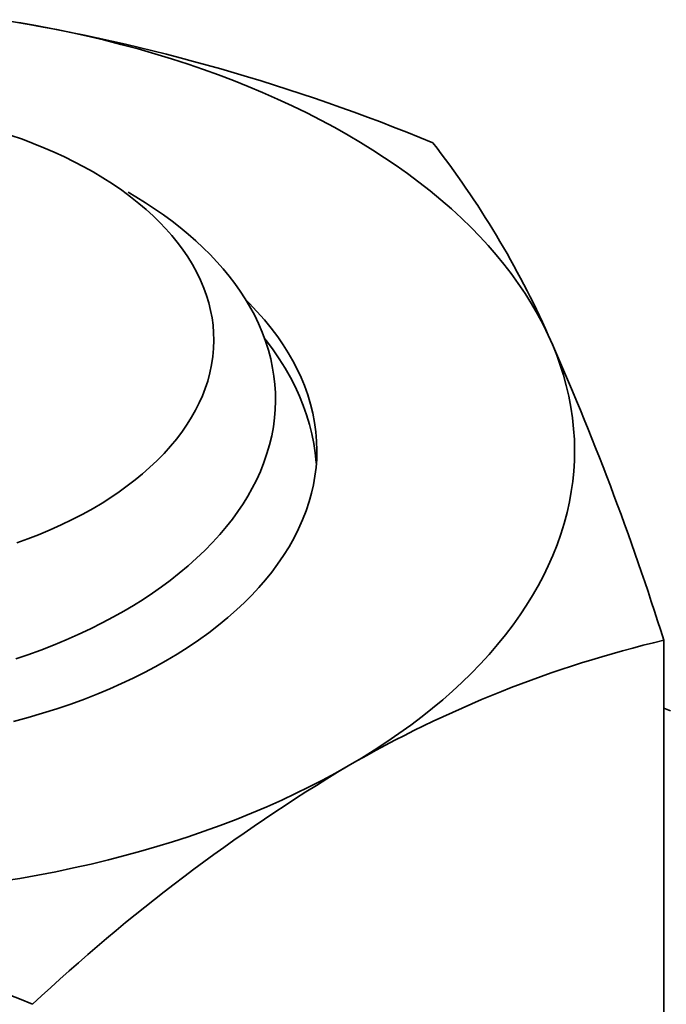
# Model space of a CAD drawing. Units: millimetres. Extents: x 27126 to 33066, y 28644 to 32844.
# Drawn here: x 29562 to 29566, y 30290 to 30296 of the extents above; entities that cross this region are included whole.
import ezdxf

# ---------------------------------------------------------------- set-up
doc = ezdxf.new("R2010")
doc.units = ezdxf.units.MM
doc.layers.add('Visible', color=7, linetype='Continuous', lineweight=35, true_color=0x22346e)

msp = doc.modelspace()

# ---------------------------------------------------------------- linework, layer by layer
at = {"layer": 'Visible', "color": 159, "true_color": 0x22346e}
for p, q in [((29562.5086, 30295.8227, -486.5797), (29562.4037, 30295.8412, -486.5797)), ((29562.6128, 30295.8028, -486.5797), (29562.5086, 30295.8227, -486.5797)), ((29562.7161, 30295.7816, -486.5797), (29562.6128, 30295.8028, -486.5797)), ((29562.8186, 30295.7589, -486.5797), (29562.7161, 30295.7816, -486.5797)), ((29562.9262, 30295.7334, -486.5797), (29562.8186, 30295.7589, -486.5797)), ((29563.0328, 30295.7064, -486.5797), (29562.9262, 30295.7334, -486.5797)), ((29563.1382, 30295.6779, -486.5797), (29563.0328, 30295.7064, -486.5797)), ((29563.2423, 30295.6479, -486.5797), (29563.1382, 30295.6779, -486.5797)), ((29563.3451, 30295.6165, -486.5797), (29563.2423, 30295.6479, -486.5797)), ((29563.4466, 30295.5836, -486.5797), (29563.3451, 30295.6165, -486.5797)), ((29563.541, 30295.5513, -486.5797), (29563.4466, 30295.5836, -486.5797)), ((29563.6341, 30295.5177, -486.5797), (29563.541, 30295.5513, -486.5797)), ((29563.7258, 30295.4829, -486.5797), (29563.6341, 30295.5177, -486.5797)), ((29563.8161, 30295.4469, -486.5797), (29563.7258, 30295.4829, -486.5797)), ((29563.9049, 30295.4098, -486.5797), (29563.8161, 30295.4469, -486.5797)), ((29563.9974, 30295.369, -486.5797), (29563.9049, 30295.4098, -486.5797)), ((29564.0883, 30295.327, -486.5797), (29563.9974, 30295.369, -486.5797)), ((29564.1773, 30295.2837, -486.5797), (29564.0883, 30295.327, -486.5797)), ((29564.2644, 30295.2392, -486.5797), (29564.1773, 30295.2837, -486.5797)), ((29564.3497, 30295.1935, -486.5797), (29564.2644, 30295.2392, -486.5797)), ((29564.4329, 30295.1465, -486.5797), (29564.3497, 30295.1935, -486.5797)), ((29562.4263, 30295.1208, -486.5797), (29562.3514, 30295.1472, -486.5797)), ((29562.493, 30295.0955, -486.5797), (29562.4263, 30295.1208, -486.5797)), ((29562.5583, 30295.069, -486.5797), (29562.493, 30295.0955, -486.5797)), ((29564.5096, 30295.1012, -486.5797), (29564.4329, 30295.1465, -486.5797)), ((29564.5845, 30295.0549, -486.5797), (29564.5096, 30295.1012, -486.5797)), ((29562.6221, 30295.0413, -486.5797), (29562.5583, 30295.069, -486.5797)), ((29562.6844, 30295.0125, -486.5797), (29562.6221, 30295.0413, -486.5797)), ((29564.6575, 30295.0076, -486.5797), (29564.5845, 30295.0549, -486.5797)), ((29562.7451, 30294.9826, -486.5797), (29562.6844, 30295.0125, -486.5797)), ((29562.8041, 30294.9516, -486.5797), (29562.7451, 30294.9826, -486.5797)), ((29564.7285, 30294.9594, -486.5797), (29564.6575, 30295.0076, -486.5797)), ((29562.8614, 30294.9195, -486.5797), (29562.8041, 30294.9516, -486.5797)), ((29562.9224, 30294.8831, -486.5797), (29562.8614, 30294.9195, -486.5797)), ((29564.7977, 30294.9102, -486.5797), (29564.7285, 30294.9594, -486.5797)), ((29562.9811, 30294.8454, -486.5797), (29562.9224, 30294.8831, -486.5797)), ((29564.8688, 30294.857, -486.5797), (29564.7977, 30294.9102, -486.5797)), ((29564.9377, 30294.8029, -486.5797), (29564.8688, 30294.857, -486.5797)), ((29563.0376, 30294.8067, -486.5797), (29562.9811, 30294.8454, -486.5797)), ((29563.0917, 30294.7668, -486.5797), (29563.0376, 30294.8067, -486.5797)), ((29563.0773, 30294.7947, -486.5797), (29563.1251, 30294.7667, -486.5797)), ((29565.0043, 30294.7478, -486.5797), (29564.9377, 30294.8029, -486.5797)), ((29563.1434, 30294.7258, -486.5797), (29563.0917, 30294.7668, -486.5797)), ((29563.1251, 30294.7667, -486.5797), (29563.1836, 30294.7303, -486.5797)), ((29565.0685, 30294.6917, -486.5797), (29565.0043, 30294.7478, -486.5797)), ((29563.1883, 30294.6877, -486.5797), (29563.1434, 30294.7258, -486.5797)), ((29563.1836, 30294.7303, -486.5797), (29563.2403, 30294.693, -486.5797)), ((29563.231, 30294.6488, -486.5797), (29563.1883, 30294.6877, -486.5797)), ((29563.2403, 30294.693, -486.5797), (29563.295, 30294.6549, -486.5797)), ((29565.1303, 30294.6348, -486.5797), (29565.0685, 30294.6917, -486.5797)), ((29563.2716, 30294.6091, -486.5797), (29563.231, 30294.6488, -486.5797)), ((29563.295, 30294.6549, -486.5797), (29563.3478, 30294.616, -486.5797)), ((29563.3478, 30294.616, -486.5797), (29563.3986, 30294.5764, -486.5797)), ((29565.1898, 30294.577, -486.5797), (29565.1303, 30294.6348, -486.5797)), ((29563.3101, 30294.5688, -486.5797), (29563.2716, 30294.6091, -486.5797)), ((29563.3463, 30294.5277, -486.5797), (29563.3101, 30294.5688, -486.5797)), ((29563.3986, 30294.5764, -486.5797), (29563.4474, 30294.5359, -486.5797)), ((29565.2435, 30294.5218, -486.5797), (29565.1898, 30294.577, -486.5797)), ((29563.3803, 30294.486, -486.5797), (29563.3463, 30294.5277, -486.5797)), ((29563.4474, 30294.5359, -486.5797), (29563.4943, 30294.4947, -486.5797)), ((29563.4943, 30294.4947, -486.5797), (29563.5393, 30294.4527, -486.5797)), ((29565.2951, 30294.4659, -486.5797), (29565.2435, 30294.5218, -486.5797)), ((29563.412, 30294.4437, -486.5797), (29563.3803, 30294.486, -486.5797)), ((29563.4441, 30294.3966, -486.5797), (29563.412, 30294.4437, -486.5797)), ((29563.5393, 30294.4527, -486.5797), (29563.5824, 30294.4099, -486.5797)), ((29565.3443, 30294.4093, -486.5797), (29565.2951, 30294.4659, -486.5797)), ((29563.4735, 30294.3488, -486.5797), (29563.4441, 30294.3966, -486.5797)), ((29563.5824, 30294.4099, -486.5797), (29563.6235, 30294.3664, -486.5797)), ((29565.3914, 30294.3521, -486.5797), (29565.3443, 30294.4093, -486.5797)), ((29563.4999, 30294.3005, -486.5797), (29563.4735, 30294.3488, -486.5797)), ((29563.6235, 30294.3664, -486.5797), (29563.6626, 30294.322, -486.5797)), ((29563.6626, 30294.322, -486.5797), (29563.6997, 30294.2769, -486.5797)), ((29565.4361, 30294.2942, -486.5797), (29565.3914, 30294.3521, -486.5797)), ((29563.5235, 30294.2517, -486.5797), (29563.4999, 30294.3005, -486.5797)), ((29563.5441, 30294.2024, -486.5797), (29563.5235, 30294.2517, -486.5797)), ((29563.6997, 30294.2769, -486.5797), (29563.7348, 30294.231, -486.5797)), ((29565.481, 30294.2322, -486.5797), (29565.4361, 30294.2942, -486.5797)), ((29563.5603, 30294.1573, -486.5797), (29563.5441, 30294.2024, -486.5797)), ((29563.7348, 30294.231, -486.5797), (29563.7675, 30294.1848, -486.5797)), ((29563.7675, 30294.1848, -486.5797), (29563.7979, 30294.1382, -486.5797)), ((29565.5233, 30294.1696, -486.5797), (29565.481, 30294.2322, -486.5797)), ((29563.574, 30294.112, -486.5797), (29563.5603, 30294.1573, -486.5797)), ((29563.7979, 30294.1382, -486.5797), (29563.826, 30294.0913, -486.5797)), ((29563.8232, 30294.1105, -486.5797), (29563.8022, 30294.131, -486.5797)), ((29565.5629, 30294.1065, -486.5797), (29565.5233, 30294.1696, -486.5797)), ((29563.5852, 30294.0663, -486.5797), (29563.574, 30294.112, -486.5797)), ((29563.594, 30294.0205, -486.5797), (29563.5852, 30294.0663, -486.5797)), ((29563.8712, 30294.0601, -486.5797), (29563.8232, 30294.1105, -486.5797)), ((29563.826, 30294.0913, -486.5797), (29563.8548, 30294.0383, -486.5797)), ((29565.5998, 30294.0427, -486.5797), (29565.5629, 30294.1065, -486.5797)), ((29563.6003, 30293.9746, -486.5797), (29563.594, 30294.0205, -486.5797)), ((29563.8548, 30294.0383, -486.5797), (29563.8807, 30293.9849, -486.5797)), ((29563.9165, 30294.0087, -486.5797), (29563.8712, 30294.0601, -486.5797)), ((29563.959, 30293.9566, -486.5797), (29563.9165, 30294.0087, -486.5797)), ((29565.634, 30293.9785, -486.5797), (29565.5998, 30294.0427, -486.5797)), ((29563.604, 30293.9286, -486.5797), (29563.6003, 30293.9746, -486.5797)), ((29563.8807, 30293.9849, -486.5797), (29563.9038, 30293.931, -486.5797)), ((29563.9986, 30293.9038, -486.5797), (29563.959, 30293.9566, -486.5797)), ((29565.6655, 30293.9138, -486.5797), (29565.634, 30293.9785, -486.5797)), ((29563.6037, 30293.8319, -486.5797), (29563.6053, 30293.8825, -486.5797)), ((29563.6053, 30293.8825, -486.5797), (29563.604, 30293.9286, -486.5797)), ((29563.9038, 30293.931, -486.5797), (29563.924, 30293.8767, -486.5797)), ((29563.918, 30293.8929, -486.5797), (29563.9294, 30293.8786, -486.5797)), ((29564.0323, 30293.8547, -486.5797), (29563.9986, 30293.9038, -486.5797)), ((29565.6927, 30293.8525, -486.5797), (29565.6655, 30293.9138, -486.5797)), ((29563.5992, 30293.7813, -486.5797), (29563.6037, 30293.8319, -486.5797)), ((29563.924, 30293.8767, -486.5797), (29563.9414, 30293.822, -486.5797)), ((29563.9294, 30293.8786, -486.5797), (29563.9705, 30293.8232, -486.5797)), ((29563.9414, 30293.822, -486.5797), (29563.956, 30293.7667, -486.5797)), ((29563.9705, 30293.8232, -486.5797), (29564.0087, 30293.7672, -486.5797)), ((29564.0637, 30293.8051, -486.5797), (29564.0323, 30293.8547, -486.5797)), ((29565.7174, 30293.7908, -486.5797), (29565.6927, 30293.8525, -486.5797)), ((29563.5916, 30293.7308, -486.5797), (29563.5992, 30293.7813, -486.5797)), ((29563.956, 30293.7667, -486.5797), (29563.9677, 30293.711, -486.5797)), ((29564.0087, 30293.7672, -486.5797), (29564.0441, 30293.7106, -486.5797)), ((29564.0925, 30293.755, -486.5797), (29564.0637, 30293.8051, -486.5797)), ((29565.7396, 30293.7287, -486.5797), (29565.7174, 30293.7908, -486.5797)), ((29563.581, 30293.6805, -486.5797), (29563.5916, 30293.7308, -486.5797)), ((29563.9677, 30293.711, -486.5797), (29563.9758, 30293.6597, -486.5797)), ((29564.0441, 30293.7106, -486.5797), (29564.0766, 30293.6535, -486.5797)), ((29564.1188, 30293.7045, -486.5797), (29564.0925, 30293.755, -486.5797)), ((29564.1426, 30293.6535, -486.5797), (29564.1188, 30293.7045, -486.5797)), ((29565.7594, 30293.6664, -486.5797), (29565.7396, 30293.7287, -486.5797)), ((29563.5674, 30293.6304, -486.5797), (29563.581, 30293.6805, -486.5797)), ((29563.9758, 30293.6597, -486.5797), (29563.9814, 30293.6084, -486.5797)), ((29564.0766, 30293.6535, -486.5797), (29564.1061, 30293.596, -486.5797)), ((29564.1638, 30293.6022, -486.5797), (29564.1426, 30293.6535, -486.5797)), ((29565.7767, 30293.6039, -486.5797), (29565.7594, 30293.6664, -486.5797)), ((29563.5351, 30293.5402, -486.5797), (29563.5525, 30293.5852, -486.5797)), ((29563.5525, 30293.5852, -486.5797), (29563.5674, 30293.6304, -486.5797)), ((29563.9814, 30293.6084, -486.5797), (29563.9846, 30293.5573, -486.5797)), ((29564.1061, 30293.596, -486.5797), (29564.1327, 30293.5382, -486.5797)), ((29564.184, 30293.5458, -486.5797), (29564.1638, 30293.6022, -486.5797)), ((29565.7922, 30293.5373, -486.5797), (29565.7767, 30293.6039, -486.5797)), ((29563.5152, 30293.4956, -486.5797), (29563.5351, 30293.5402, -486.5797)), ((29563.9846, 30293.5573, -486.5797), (29563.9853, 30293.5062, -486.5797)), ((29564.1327, 30293.5382, -486.5797), (29564.1563, 30293.4802, -486.5797)), ((29564.2011, 30293.489, -486.5797), (29564.184, 30293.5458, -486.5797)), ((29565.805, 30293.4705, -486.5797), (29565.7922, 30293.5373, -486.5797)), ((29563.493, 30293.4513, -486.5797), (29563.5152, 30293.4956, -486.5797)), ((29563.9853, 30293.5062, -486.5797), (29563.9836, 30293.4552, -486.5797)), ((29564.1563, 30293.4802, -486.5797), (29564.177, 30293.422, -486.5797)), ((29564.2152, 30293.432, -486.5797), (29564.2011, 30293.489, -486.5797)), ((29565.8149, 30293.4036, -486.5797), (29565.805, 30293.4705, -486.5797)), ((29563.4413, 30293.3642, -486.5797), (29563.4683, 30293.4075, -486.5797)), ((29563.4683, 30293.4075, -486.5797), (29563.493, 30293.4513, -486.5797)), ((29563.9795, 30293.4043, -486.5797), (29563.9722, 30293.3488, -486.5797)), ((29563.9836, 30293.4552, -486.5797), (29563.9795, 30293.4043, -486.5797)), ((29564.177, 30293.422, -486.5797), (29564.1947, 30293.3637, -486.5797)), ((29564.2261, 30293.3748, -486.5797), (29564.2152, 30293.432, -486.5797)), ((29565.822, 30293.3365, -486.5797), (29565.8149, 30293.4036, -486.5797)), ((29563.4119, 30293.3214, -486.5797), (29563.4413, 30293.3642, -486.5797)), ((29563.9722, 30293.3488, -486.5797), (29563.962, 30293.2935, -486.5797)), ((29564.1947, 30293.3637, -486.5797), (29564.2095, 30293.3054, -486.5797)), ((29564.234, 30293.3174, -486.5797), (29564.2261, 30293.3748, -486.5797)), ((29565.8263, 30293.2694, -486.5797), (29565.822, 30293.3365, -486.5797)), ((29563.3391, 30293.2291, -486.5797), (29563.3769, 30293.2749, -486.5797)), ((29563.3769, 30293.2749, -486.5797), (29563.4119, 30293.3214, -486.5797)), ((29563.962, 30293.2935, -486.5797), (29563.9489, 30293.2382, -486.5797)), ((29564.2095, 30293.3054, -486.5797), (29564.2214, 30293.2466, -486.5797)), ((29564.2387, 30293.2599, -486.5797), (29564.234, 30293.3174, -486.5797)), ((29563.2987, 30293.1842, -486.5797), (29563.3391, 30293.2291, -486.5797)), ((29563.9489, 30293.2382, -486.5797), (29563.9328, 30293.1831, -486.5797)), ((29564.2214, 30293.2466, -486.5797), (29564.2305, 30293.1873, -486.5797)), ((29564.2402, 30293.2023, -486.5797), (29564.2387, 30293.2599, -486.5797)), ((29565.8277, 30293.2022, -486.5797), (29565.8263, 30293.2694, -486.5797)), ((29563.2556, 30293.14, -486.5797), (29563.2987, 30293.1842, -486.5797)), ((29563.9328, 30293.1831, -486.5797), (29563.9139, 30293.128, -486.5797)), ((29564.2305, 30293.1873, -486.5797), (29564.2366, 30293.1277, -486.5797)), ((29564.2389, 30293.1495, -486.5797), (29564.2402, 30293.2023, -486.5797)), ((29565.8265, 30293.1388, -486.5797), (29565.8277, 30293.2022, -486.5797)), ((29563.166, 30293.0583, -486.5797), (29563.2098, 30293.0968, -486.5797)), ((29563.2098, 30293.0968, -486.5797), (29563.2556, 30293.14, -486.5797)), ((29563.9139, 30293.128, -486.5797), (29563.8919, 30293.0733, -486.5797)), ((29564.2284, 30293.0441, -486.5797), (29564.2349, 30293.0968, -486.5797)), ((29564.2349, 30293.0968, -486.5797), (29564.2389, 30293.1495, -486.5797)), ((29564.2366, 30293.1277, -486.5797), (29564.2369, 30293.1224, -486.5797)), ((29565.8227, 30293.0755, -486.5797), (29565.8265, 30293.1388, -486.5797)), ((29563.1201, 30293.0206, -486.5797), (29563.166, 30293.0583, -486.5797)), ((29563.8919, 30293.0733, -486.5797), (29563.8673, 30293.0192, -486.5797)), ((29564.2192, 30292.9916, -486.5797), (29564.2284, 30293.0441, -486.5797)), ((29565.8163, 30293.0123, -486.5797), (29565.8227, 30293.0755, -486.5797)), ((29563.0223, 30292.9478, -486.5797), (29563.0722, 30292.9838, -486.5797)), ((29563.0722, 30292.9838, -486.5797), (29563.1201, 30293.0206, -486.5797)), ((29563.8673, 30293.0192, -486.5797), (29563.8423, 30292.9702, -486.5797)), ((29564.2073, 30292.9392, -486.5797), (29564.2192, 30292.9916, -486.5797)), ((29565.8075, 30292.9491, -486.5797), (29565.8163, 30293.0123, -486.5797)), ((29562.9168, 30292.8787, -486.5797), (29562.9705, 30292.9128, -486.5797)), ((29562.9705, 30292.9128, -486.5797), (29563.0223, 30292.9478, -486.5797)), ((29563.815, 30292.9218, -486.5797), (29563.7855, 30292.874, -486.5797)), ((29563.8423, 30292.9702, -486.5797), (29563.815, 30292.9218, -486.5797)), ((29564.1929, 30292.8871, -486.5797), (29564.2073, 30292.9392, -486.5797)), ((29565.7961, 30292.8861, -486.5797), (29565.8075, 30292.9491, -486.5797)), ((29562.8612, 30292.8456, -486.5797), (29562.9168, 30292.8787, -486.5797)), ((29563.7855, 30292.874, -486.5797), (29563.7538, 30292.8267, -486.5797)), ((29564.1742, 30292.8306, -486.5797), (29564.1929, 30292.8871, -486.5797)), ((29565.7813, 30292.8195, -486.5797), (29565.7961, 30292.8861, -486.5797)), ((29562.7329, 30292.7765, -486.5797), (29562.7981, 30292.8104, -486.5797)), ((29562.7981, 30292.8104, -486.5797), (29562.8612, 30292.8456, -486.5797)), ((29563.7538, 30292.8267, -486.5797), (29563.7197, 30292.78, -486.5797)), ((29564.1525, 30292.7744, -486.5797), (29564.1742, 30292.8306, -486.5797)), ((29565.7637, 30292.7531, -486.5797), (29565.7813, 30292.8195, -486.5797)), ((29562.5966, 30292.7127, -486.5797), (29562.6657, 30292.7439, -486.5797)), ((29562.6657, 30292.7439, -486.5797), (29562.7329, 30292.7765, -486.5797)), ((29563.6835, 30292.7338, -486.5797), (29563.6414, 30292.684, -486.5797)), ((29563.7197, 30292.78, -486.5797), (29563.6835, 30292.7338, -486.5797)), ((29564.1277, 30292.7186, -486.5797), (29564.1525, 30292.7744, -486.5797)), ((29565.7433, 30292.687, -486.5797), (29565.7637, 30292.7531, -486.5797)), ((29562.4597, 30292.6569, -486.5797), (29562.5257, 30292.6828, -486.5797)), ((29562.5257, 30292.6828, -486.5797), (29562.5966, 30292.7127, -486.5797)), ((29563.6414, 30292.684, -486.5797), (29563.5967, 30292.6349, -486.5797)), ((29564.0998, 30292.6633, -486.5797), (29564.1277, 30292.7186, -486.5797)), ((29565.7201, 30292.6211, -486.5797), (29565.7433, 30292.687, -486.5797)), ((29562.3923, 30292.6322, -486.5797), (29562.4597, 30292.6569, -486.5797)), ((29563.5967, 30292.6349, -486.5797), (29563.5494, 30292.5863, -486.5797)), ((29564.0352, 30292.5543, -486.5797), (29564.069, 30292.6085, -486.5797)), ((29564.069, 30292.6085, -486.5797), (29564.0998, 30292.6633, -486.5797)), ((29565.6941, 30292.5556, -486.5797), (29565.7201, 30292.6211, -486.5797)), ((29563.5494, 30292.5863, -486.5797), (29563.4994, 30292.5385, -486.5797)), ((29563.9985, 30292.5008, -486.5797), (29564.0352, 30292.5543, -486.5797)), ((29565.6654, 30292.4905, -486.5797), (29565.6941, 30292.5556, -486.5797)), ((29563.4471, 30292.4918, -486.5797), (29563.3927, 30292.4462, -486.5797)), ((29563.4994, 30292.5385, -486.5797), (29563.4471, 30292.4918, -486.5797)), ((29563.9623, 30292.4523, -486.5797), (29563.9985, 30292.5008, -486.5797)), ((29565.6358, 30292.4295, -486.5797), (29565.6654, 30292.4905, -486.5797)), ((29563.3927, 30292.4462, -486.5797), (29563.3362, 30292.4017, -486.5797)), ((29563.9237, 30292.4045, -486.5797), (29563.9623, 30292.4523, -486.5797)), ((29565.6037, 30292.369, -486.5797), (29565.6358, 30292.4295, -486.5797)), ((29563.3362, 30292.4017, -486.5797), (29563.2826, 30292.3618, -486.5797)), ((29563.8827, 30292.3573, -486.5797), (29563.9237, 30292.4045, -486.5797)), ((29565.5693, 30292.3088, -486.5797), (29565.6037, 30292.369, -486.5797)), ((29563.2271, 30292.3229, -486.5797), (29563.1699, 30292.2849, -486.5797)), ((29563.2826, 30292.3618, -486.5797), (29563.2271, 30292.3229, -486.5797)), ((29563.7938, 30292.2651, -486.5797), (29563.8394, 30292.3108, -486.5797)), ((29563.8394, 30292.3108, -486.5797), (29563.8827, 30292.3573, -486.5797)), ((29565.5324, 30292.2492, -486.5797), (29565.5693, 30292.3088, -486.5797)), ((29563.1109, 30292.2478, -486.5797), (29563.0501, 30292.2116, -486.5797)), ((29563.1699, 30292.2849, -486.5797), (29563.1109, 30292.2478, -486.5797)), ((29563.7459, 30292.2201, -486.5797), (29563.7938, 30292.2651, -486.5797)), ((29565.4932, 30292.19, -486.5797), (29565.5324, 30292.2492, -486.5797)), ((29563.0501, 30292.2116, -486.5797), (29562.9875, 30292.1764, -486.5797)), ((29563.6911, 30292.172, -486.5797), (29563.7459, 30292.2201, -486.5797)), ((29565.4491, 30292.1278, -486.5797), (29565.4932, 30292.19, -486.5797)), ((29562.9171, 30292.139, -486.5797), (29562.8446, 30292.1028, -486.5797)), ((29562.9875, 30292.1764, -486.5797), (29562.9171, 30292.139, -486.5797)), ((29563.5739, 30292.0788, -486.5797), (29563.6338, 30292.1249, -486.5797)), ((29563.6338, 30292.1249, -486.5797), (29563.6911, 30292.172, -486.5797)), ((29565.4023, 30292.0663, -486.5797), (29565.4491, 30292.1278, -486.5797)), ((29562.7705, 30292.068, -486.5797), (29562.695, 30292.0347, -486.5797)), ((29562.8446, 30292.1028, -486.5797), (29562.7705, 30292.068, -486.5797)), ((29563.5115, 30292.0339, -486.5797), (29563.5739, 30292.0788, -486.5797)), ((29565.3529, 30292.0055, -486.5797), (29565.4023, 30292.0663, -486.5797)), ((29562.6182, 30292.0029, -486.5797), (29562.5399, 30291.9725, -486.5797)), ((29562.695, 30292.0347, -486.5797), (29562.6182, 30292.0029, -486.5797)), ((29563.4467, 30291.9901, -486.5797), (29563.5115, 30292.0339, -486.5797)), ((29565.301, 30291.9454, -486.5797), (29565.3529, 30292.0055, -486.5797)), ((29566.377, 30292.0331, -486.5797), (29566.3767, 30287.0245, -486.5797)), ((29562.4602, 30291.9436, -486.5797), (29562.386, 30291.9183, -486.5797)), ((29562.5399, 30291.9725, -486.5797), (29562.4602, 30291.9436, -486.5797)), ((29563.3102, 30291.9062, -486.5797), (29563.3796, 30291.9475, -486.5797)), ((29563.3796, 30291.9475, -486.5797), (29563.4467, 30291.9901, -486.5797)), ((29565.2465, 30291.886, -486.5797), (29565.301, 30291.9454, -486.5797)), ((29563.2446, 30291.8694, -486.5797), (29563.3102, 30291.9062, -486.5797)), ((29565.1896, 30291.8274, -486.5797), (29565.2465, 30291.886, -486.5797)), ((29563.1081, 30291.7992, -486.5797), (29563.1772, 30291.8337, -486.5797)), ((29563.1772, 30291.8337, -486.5797), (29563.2446, 30291.8694, -486.5797)), ((29565.1336, 30291.7729, -486.5797), (29565.1896, 30291.8274, -486.5797)), ((29562.9648, 30291.7336, -486.5797), (29563.0373, 30291.7658, -486.5797)), ((29563.0373, 30291.7658, -486.5797), (29563.1081, 30291.7992, -486.5797)), ((29565.0755, 30291.7192, -486.5797), (29565.1336, 30291.7729, -486.5797)), ((29562.8083, 30291.6703, -486.5797), (29562.8908, 30291.7026, -486.5797)), ((29562.8908, 30291.7026, -486.5797), (29562.9648, 30291.7336, -486.5797)), ((29565.0153, 30291.6662, -486.5797), (29565.0755, 30291.7192, -486.5797)), ((29562.6382, 30291.6101, -486.5797), (29562.7241, 30291.6394, -486.5797)), ((29562.7241, 30291.6394, -486.5797), (29562.8083, 30291.6703, -486.5797)), ((29564.9529, 30291.6141, -486.5797), (29565.0153, 30291.6662, -486.5797)), ((29562.4619, 30291.5562, -486.5797), (29562.5508, 30291.5824, -486.5797)), ((29562.5508, 30291.5824, -486.5797), (29562.6382, 30291.6101, -486.5797)), ((29564.8885, 30291.5628, -486.5797), (29564.9529, 30291.6141, -486.5797)), ((29566.4177, 30291.5969, -486.5797), (29566.377, 30291.6144, -486.5797)), ((29562.3717, 30291.5317, -486.5797), (29562.4619, 30291.5562, -486.5797)), ((29564.818, 30291.5094, -486.5797), (29564.8885, 30291.5628, -486.5797)), ((29564.6703, 30291.4056, -486.5797), (29564.7453, 30291.457, -486.5797)), ((29564.7453, 30291.457, -486.5797), (29564.818, 30291.5094, -486.5797)), ((29564.5932, 30291.3553, -486.5797), (29564.6703, 30291.4056, -486.5797)), ((29564.514, 30291.3061, -486.5797), (29564.5932, 30291.3553, -486.5797)), ((29564.4327, 30291.258, -486.5797), (29564.514, 30291.3061, -486.5797)), ((29564.274, 30291.1705, -486.5797), (29564.3542, 30291.2137, -486.5797)), ((29564.3542, 30291.2137, -486.5797), (29564.4327, 30291.258, -486.5797)), ((29564.1921, 30291.1284, -486.5797), (29564.274, 30291.1705, -486.5797)), ((29564.1085, 30291.0873, -486.5797), (29564.1921, 30291.1284, -486.5797)), ((29563.9312, 30291.0063, -486.5797), (29564.0233, 30291.0474, -486.5797)), ((29564.0233, 30291.0474, -486.5797), (29564.1085, 30291.0873, -486.5797)), ((29563.8374, 30290.9666, -486.5797), (29563.9312, 30291.0063, -486.5797)), ((29563.645, 30290.8911, -486.5797), (29563.742, 30290.9281, -486.5797)), ((29563.742, 30290.9281, -486.5797), (29563.8374, 30290.9666, -486.5797)), ((29563.4463, 30290.8211, -486.5797), (29563.5464, 30290.8554, -486.5797)), ((29563.5464, 30290.8554, -486.5797), (29563.645, 30290.8911, -486.5797)), ((29563.2538, 30290.7603, -486.5797), (29563.3507, 30290.79, -486.5797)), ((29563.3507, 30290.79, -486.5797), (29563.4463, 30290.8211, -486.5797)), ((29563.0567, 30290.7047, -486.5797), (29563.1558, 30290.7318, -486.5797)), ((29563.1558, 30290.7318, -486.5797), (29563.2538, 30290.7603, -486.5797)), ((29562.8491, 30290.653, -486.5797), (29562.9565, 30290.6789, -486.5797)), ((29562.9565, 30290.6789, -486.5797), (29563.0567, 30290.7047, -486.5797)), ((29562.5209, 30290.5844, -486.5797), (29562.6313, 30290.6057, -486.5797)), ((29562.6313, 30290.6057, -486.5797), (29562.7407, 30290.6286, -486.5797)), ((29562.7407, 30290.6286, -486.5797), (29562.8491, 30290.653, -486.5797)), ((29562.2977, 30290.5465, -486.5797), (29562.4097, 30290.5646, -486.5797)), ((29562.4097, 30290.5646, -486.5797), (29562.5209, 30290.5844, -486.5797))]:
    msp.add_line(p, q, dxfattribs=at)
for centre, radius, start, end in [((29560.3126, 30283.8754, -486.5797), 12.1463, 67.53533, 80.5925), ((29560.4715, 30291.6044, -486.5797), 5.6842, 23.97152, 37.94861), ((29549.5795, 30286.7532, -486.5797), 17.6078, 17.4493, 23.9962), ((29568.0473, 30285.0171, -486.5797), 7.2121, 103.39054, 120.07815), ((29570.3135, 30281.4569, -486.5797), 11.43, 120.9644, 133.20554), ((29557.8473, 30278.5645, -486.5797), 12.1455, 67.53488, 80.59295)]:
    msp.add_arc(centre, radius, start, end, dxfattribs=at)

doc.saveas('drawing.dxf')
